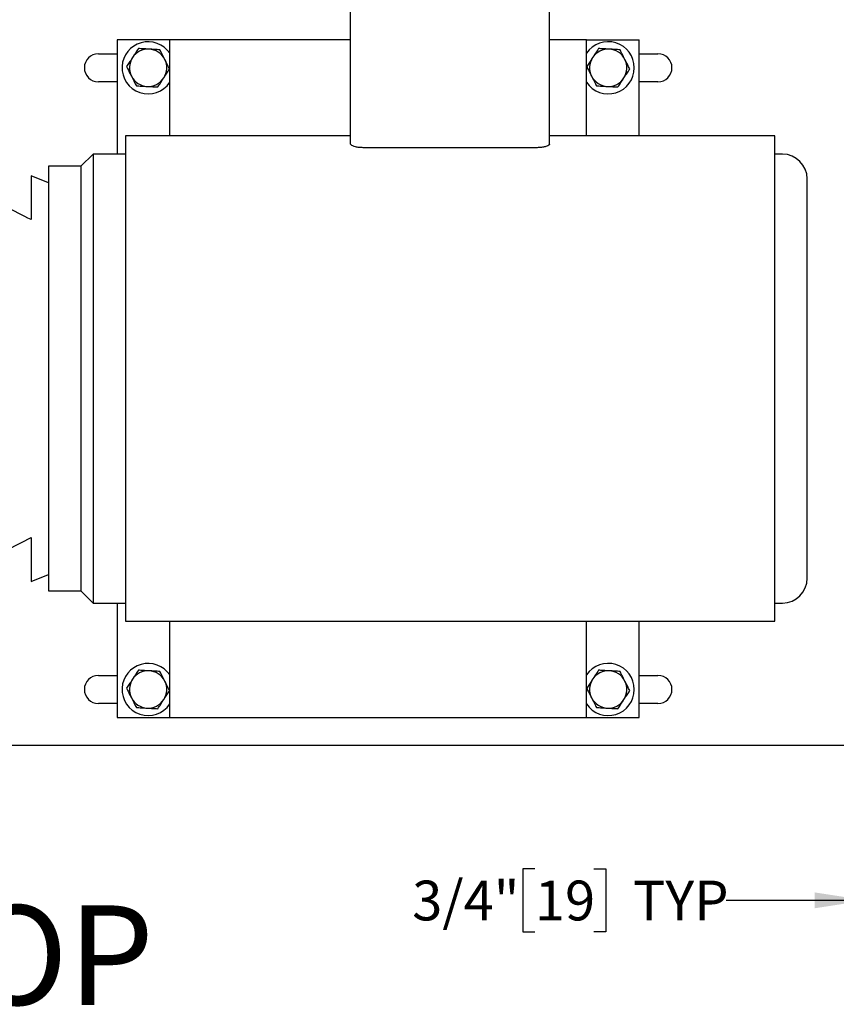
# Model space of a CAD drawing. Units: inches. Extents: x 0.1 to 22.1, y 0.1 to 17.1.
# Drawn here: x 6.7 to 8.7, y 9.3 to 11.8 of the extents above; entities that cross this region are included whole.
import ezdxf

# ---------------------------------------------------------------- set-up
doc = ezdxf.new("R2010")
doc.units = ezdxf.units.IN
doc.header["$MEASUREMENT"] = 0
doc.layers.add('7', color=7, linetype='Continuous', lineweight=25)
doc.styles.add('SLDTEXTSTYLE0', font='TXT', dxfattribs={"width": 0.75})
doc.dimstyles.new('SLDDIMSTYLE5', dxfattribs={"dimtxt": 0.1, "dimasz": 0.13, "dimexe": 0, "dimexo": 0.0625, "dimgap": 0.025, "dimtad": 0, "dimtih": 1, "dimtoh": 1, "dimdec": 6, "dimlfac": 8, "dimrnd": 1e-09, "dimzin": 12, "dimdsep": 46, "dimlunit": 5, "dimtxsty": 'SLDTEXTSTYLE0', "dimsah": 1, "dimcen": 0.09, "dimadec": 0, "dimazin": 3, "dimtfac": 1, "dimtmove": 0, "dimatfit": 0, "dimfxl": 0, "dimfrac": 2, "dimtolj": 1, "dimtzin": 12, "dimarcsym": 0})

# ---------------------------------------------------------------- blocks, each defined once
blk = doc.blocks.new('_D_6')
at = {"layer": '7'}
for p, q in [((8.8228, 10.0755), (8.8228, 9.4855)), ((8.9165, 9.9505), (8.9165, 9.4855)), ((7.99, 9.6899), (7.9595, 9.6899)), ((7.9595, 9.6899), (7.9595, 9.5311)), ((8.1378, 9.6899), (8.1682, 9.6899)), ((8.1682, 9.6899), (8.1682, 9.5311)), ((8.8228, 9.6105), (8.4705, 9.6105)), ((8.9165, 9.6105), (9.1665, 9.6105)), ((7.9595, 9.5311), (7.99, 9.5311)), ((8.1682, 9.5311), (8.1378, 9.5311))]:
    blk.add_line(p, q, dxfattribs=at)
for points in [[(8.8228, 9.6105), (8.6928, 9.6305), (8.6928, 9.5905)], [(8.9165, 9.6105), (9.0465, 9.5905), (9.0465, 9.6305)]]:
    blk.add_solid(points, dxfattribs=at)
at = {"layer": '7', "char_height": 0.1, "attachment_point": 1, "style": 'SLDTEXTSTYLE0'}
for s, insert in [('3/4"', (7.6817, 9.6601)), ('19', (7.99, 9.6601)), ('TYP', (8.2362, 9.6601))]:
    blk.add_mtext(s, dxfattribs=dict(at, insert=insert))

msp = doc.modelspace()

# ---------------------------------------------------------------- linework, layer by layer
at = {"color": 7, "linetype": 'Continuous', "lineweight": 25}
for p, q in [((7.52708263, 11.51142112), (7.52708263, 11.95302211)), ((8.02708266, 11.51142112), (8.02708266, 11.95302211)), ((6.93995763, 11.77333461), (6.93995763, 11.48602212)), ((7.07245766, 11.77333461), (6.93995763, 11.77333461)), ((7.52708263, 11.77333461), (7.07245766, 11.77333461)), ((7.07245766, 11.5317721), (7.07245766, 11.77333461)), ((8.11995766, 11.77333461), (8.02708266, 11.77333461)), ((8.11995766, 11.5317721), (8.11995766, 11.77333461)), ((8.11995766, 11.77333461), (8.25245759, 11.77333461)), ((8.25245759, 11.5317721), (8.25245759, 11.77333461)), ((6.89308262, 11.73817837), (6.93995763, 11.73817837)), ((8.25245759, 11.73817837), (8.29933259, 11.73817837)), ((6.93995763, 11.66786586), (6.89308262, 11.66786586)), ((8.29933259, 11.66786586), (8.25245759, 11.66786586)), ((7.52708263, 11.5317721), (6.96108263, 11.5317721)), ((6.96108263, 11.5317721), (6.96108263, 10.31177205)), ((8.59308259, 11.5317721), (8.02708266, 11.5317721)), ((8.59308259, 10.31177205), (8.59308259, 11.5317721)), ((6.87983261, 11.48602212), (6.84933264, 11.45552212)), ((6.96108263, 11.48602212), (6.87983261, 11.48602212)), ((6.87983261, 11.48602212), (6.87983261, 10.35752213)), ((7.99583261, 11.50224067), (7.55833261, 11.50224067)), ((8.61183268, 11.48602212), (8.59308259, 11.48602212)), ((6.84933264, 11.45552212), (6.76808263, 11.45552212)), ((6.76808263, 11.45552212), (6.76808263, 10.38802214)), ((6.84933264, 11.45552212), (6.84933264, 10.38802214)), ((6.76808263, 11.41395961), (6.72433262, 11.43159633)), ((6.72433262, 11.43159633), (6.72433262, 11.32134618)), ((6.72433262, 10.522198), (6.72433262, 10.41194789)), ((6.72433262, 10.41194789), (6.76808263, 10.42958465)), ((6.76808263, 10.38802214), (6.84933264, 10.38802214)), ((6.84933264, 10.38802214), (6.87983261, 10.35752213)), ((6.87983261, 10.35752213), (6.96108263, 10.35752213)), ((6.93995763, 10.35752213), (6.93995763, 10.07020956)), ((8.59308259, 10.35752213), (8.61183268, 10.35752213)), ((6.96108263, 10.31177205), (8.59308259, 10.31177205)), ((7.07245766, 10.07020956), (7.07245766, 10.31177205)), ((8.11995766, 10.07020956), (8.11995766, 10.31177205)), ((8.25245759, 10.07020956), (8.25245759, 10.31177205)), ((6.89308262, 10.17567839), (6.93995763, 10.17567839)), ((8.25245759, 10.17567839), (8.29933259, 10.17567839)), ((6.93995763, 10.10536589), (6.89308262, 10.10536589)), ((8.29933259, 10.10536589), (8.25245759, 10.10536589)), ((6.93995763, 10.07020956), (7.07245766, 10.07020956)), ((7.07245766, 10.07020956), (8.11995766, 10.07020956)), ((8.11995766, 10.07020956), (8.25245759, 10.07020956)), ((6.53034216, 10.00052214), (8.91652021, 10.00052214))]:
    msp.add_line(p, q, dxfattribs=at)
for centre, radius, start, end in [((7.01808263, 11.70302211), 0.0655, 33.88557572, 177.01964291), ((8.17433263, 11.70302211), 0.0655, 213.88557572, 146.11442428), ((6.89308263, 11.70302211), 0.03515625, 90, 270), ((7.01808263, 11.70302211), 0.046875, 86.89908948, 146.89908948), ((7.01808263, 11.70302211), 0.046875, 26.89908948, 86.89908948), ((8.17433263, 11.70302211), 0.046875, 86.89908948, 146.89908948), ((8.17433263, 11.70302211), 0.046875, 26.89908948, 86.89908948), ((8.29933263, 11.70302211), 0.03515625, 270, 90), ((7.01808263, 11.70302211), 0.0655, 177.01964291, 326.11442428), ((7.01808263, 11.70302211), 0.046875, 146.89908948, 206.89908948), ((7.01808263, 11.70302211), 0.046875, 326.89908948, 26.89908948), ((8.17433263, 11.70302211), 0.046875, 146.89908948, 206.89908948), ((8.17433263, 11.70302211), 0.046875, 326.89908948, 26.89908948), ((7.01808263, 11.70302211), 0.046875, 206.89908948, 266.89908948), ((8.17433263, 11.70302211), 0.046875, 206.89908948, 266.89908948), ((7.01808263, 11.70302211), 0.046875, 266.89908948, 326.89908948), ((8.17433263, 11.70302211), 0.046875, 266.89908948, 326.89908948), ((8.61183263, 11.42352211), 0.0625, 0, 90), ((8.61183263, 10.42002211), 0.0625, 270, 0), ((7.01808263, 10.14052211), 0.0655, 33.88557572, 177.01964291), ((8.17433263, 10.14052211), 0.0655, 213.88557572, 146.11442428), ((6.89308263, 10.14052211), 0.03515625, 90, 270), ((7.01808263, 10.14052211), 0.046875, 86.89908948, 146.89908948), ((7.01808263, 10.14052211), 0.046875, 26.89908948, 86.89908948), ((8.17433263, 10.14052211), 0.046875, 86.89908948, 146.89908948), ((8.17433263, 10.14052211), 0.046875, 26.89908948, 86.89908948), ((8.29933263, 10.14052211), 0.03515625, 270, 90), ((7.01808263, 10.14052211), 0.046875, 146.89908948, 206.89908948), ((7.01808263, 10.14052211), 0.046875, 326.89908948, 26.89908948), ((8.17433263, 10.14052211), 0.046875, 146.89908948, 206.89908948), ((8.17433263, 10.14052211), 0.046875, 326.89908948, 26.89908948), ((7.01808263, 10.14052211), 0.0655, 177.01964291, 326.11442428), ((7.01808263, 10.14052211), 0.046875, 206.89908948, 266.89908948), ((7.01808263, 10.14052211), 0.046875, 266.89908948, 326.89908948), ((8.17433263, 10.14052211), 0.046875, 206.89908948, 266.89908948), ((8.17433263, 10.14052211), 0.046875, 266.89908948, 326.89908948)]:
    msp.add_arc(centre, radius, start, end, dxfattribs=at)
for points, knots in [([(6.99359466, 11.75129246), (6.99119436, 11.74761056), (6.98634977, 11.74017926), (6.98134174, 11.73249719), (6.97881497, 11.72862126)], [0, 0, 0, 0, 0.4954578816, 1, 1, 1, 1]), ([(7.0206183, 11.74982848), (7.01997774, 11.74986319), (7.01512694, 11.75012599), (7.005981, 11.75062144), (6.99774859, 11.75106742), (6.99359466, 11.75129246)], [0, 0, 0, 0, 0.07009163546, 0.53078461435, 1, 1, 1, 1]), ([(7.04764202, 11.74836449), (7.04325325, 11.74860225), (7.03439525, 11.74908212), (7.02523835, 11.74957819), (7.0206183, 11.74982848)], [0, 0, 0, 0, 0.4954573714, 1, 1, 1, 1]), ([(7.05988598, 11.72422932), (7.05886538, 11.72624109), (7.05472179, 11.73440882), (7.05068473, 11.7423667), (7.04764202, 11.74836449)], [0, 0, 0, 0, 0.2463070856, 1, 1, 1, 1]), ([(8.14984461, 11.75129246), (8.14744431, 11.74761056), (8.14259972, 11.74017928), (8.13759176, 11.73249719), (8.13506504, 11.72862126)], [0, 0, 0, 0, 0.495458962, 1, 1, 1, 1]), ([(8.17686837, 11.74982848), (8.17622781, 11.74986319), (8.17137698, 11.75012599), (8.16223101, 11.75062144), (8.15399856, 11.75106742), (8.14984461, 11.75129246)], [0, 0, 0, 0, 0.0700913584, 0.5307851702, 1, 1, 1, 1]), ([(8.20389197, 11.74836449), (8.19950323, 11.74860225), (8.19064526, 11.74908212), (8.1814884, 11.74957819), (8.17686837, 11.74982848)], [0, 0, 0, 0, 0.4954567181, 1, 1, 1, 1]), ([(8.21613601, 11.72422932), (8.21511541, 11.72624109), (8.21097182, 11.73440883), (8.20693471, 11.7423667), (8.20389197, 11.74836449)], [0, 0, 0, 0, 0.2463067932, 1, 1, 1, 1]), ([(6.97881497, 11.72862126), (6.97846464, 11.72808387), (6.97581165, 11.72401434), (6.9708096, 11.71634144), (6.96630714, 11.70943496), (6.96403528, 11.70595008)], [0, 0, 0, 0, 0.0700916785, 0.5307853032, 1, 1, 1, 1]), ([(6.96403528, 11.70595008), (6.96707803, 11.69995228), (6.97111513, 11.69199441), (6.9752587, 11.68382667), (6.97627928, 11.68181491)], [0, 0, 0, 0, 0.7536948476, 1, 1, 1, 1]), ([(7.07212994, 11.70009415), (7.07121513, 11.70189739), (7.06722667, 11.70975937), (7.06308088, 11.71793154), (7.05988598, 11.72422932)], [0, 0, 0, 0, 0.2293621087, 1, 1, 1, 1]), ([(8.13506504, 11.72862126), (8.13471466, 11.72808387), (8.13206146, 11.72401447), (8.12705971, 11.71634138), (8.1225572, 11.70943495), (8.12028531, 11.70595008)], [0, 0, 0, 0, 0.0700938145, 0.5307856487, 1, 1, 1, 1]), ([(8.12028531, 11.70595008), (8.12332805, 11.69995227), (8.12736513, 11.6919944), (8.13150875, 11.68382667), (8.13252935, 11.68181491)], [0, 0, 0, 0, 0.7536943924, 1, 1, 1, 1]), ([(8.22838004, 11.70009415), (8.22746521, 11.70189739), (8.22347665, 11.70975933), (8.21933089, 11.71793152), (8.21613601, 11.72422932)], [0, 0, 0, 0, 0.2293630102, 1, 1, 1, 1]), ([(6.97627928, 11.68181491), (6.9794742, 11.67551713), (6.98362002, 11.66734496), (6.98760847, 11.65948297), (6.98852327, 11.65767972)], [0, 0, 0, 0, 0.7706375847, 1, 1, 1, 1]), ([(7.05735029, 11.67742296), (7.05770063, 11.67796035), (7.06035367, 11.68202986), (7.06535569, 11.68970278), (7.0698581, 11.69660927), (7.07212994, 11.70009415)], [0, 0, 0, 0, 0.0700929762, 0.5307866617, 1, 1, 1, 1]), ([(8.13252935, 11.68181491), (8.13572428, 11.67551714), (8.13987011, 11.66734499), (8.14385846, 11.65948297), (8.14477323, 11.65767972)], [0, 0, 0, 0, 0.7706383486, 1, 1, 1, 1]), ([(8.21360032, 11.67742296), (8.21395064, 11.67796036), (8.21660353, 11.68202996), (8.22160576, 11.68970275), (8.2261082, 11.69660926), (8.22838004, 11.70009415)], [0, 0, 0, 0, 0.0700914188, 0.5307859045, 1, 1, 1, 1]), ([(6.98852327, 11.65767972), (6.99291204, 11.65744197), (7.00177004, 11.65696212), (7.01092692, 11.65646604), (7.01554696, 11.65621575)], [0, 0, 0, 0, 0.495458012, 1, 1, 1, 1]), ([(7.01554696, 11.65621575), (7.01618752, 11.65618105), (7.02103833, 11.6559183), (7.03018428, 11.65542274), (7.03841671, 11.65497679), (7.04257064, 11.65475178)], [0, 0, 0, 0, 0.0700915063, 0.5307852724, 1, 1, 1, 1]), ([(7.04257064, 11.65475178), (7.0449709, 11.65843367), (7.04981544, 11.66586499), (7.0548235, 11.67354703), (7.05735029, 11.67742296)], [0, 0, 0, 0, 0.495456529, 1, 1, 1, 1]), ([(8.14477323, 11.65767972), (8.14916202, 11.65744197), (8.15802004, 11.65696212), (8.16717695, 11.65646604), (8.17179699, 11.65621575)], [0, 0, 0, 0, 0.4954593237, 1, 1, 1, 1]), ([(8.17179699, 11.65621575), (8.17243755, 11.65618105), (8.17728833, 11.65591831), (8.18643424, 11.65542274), (8.19466665, 11.65497679), (8.19882059, 11.65475178)], [0, 0, 0, 0, 0.07009169429, 0.53078271535, 1, 1, 1, 1]), ([(8.19882059, 11.65475178), (8.20122088, 11.65843367), (8.20606548, 11.66586497), (8.21107354, 11.67354703), (8.21360032, 11.67742296)], [0, 0, 0, 0, 0.4954572464, 1, 1, 1, 1]), ([(7.55833261, 11.50224067), (7.55493925, 11.50234564), (7.54815535, 11.5025555), (7.53906676, 11.5041528), (7.53197982, 11.50643559), (7.52777269, 11.50901245), (7.52729298, 11.51068689), (7.52708263, 11.51142112)], [0, 0, 0, 0, 0.2031310078, 0.4060939213, 0.613729745, 0.8306235045, 1, 1, 1, 1]), ([(8.02708266, 11.51142112), (8.02671387, 11.51043792), (8.0259762, 11.50847125), (8.02024438, 11.50563024), (8.01187069, 11.50343835), (8.00313844, 11.50236835), (7.99770298, 11.50227335), (7.99583261, 11.50224067)], [0, 0, 0, 0, 0.2251809973, 0.4504188422, 0.673278694, 0.8875729855, 1, 1, 1, 1]), ([(8.67433263, 10.92177213), (8.67433263, 10.93824885), (8.67433263, 10.97107937), (8.67433263, 11.01985616), (8.67433263, 11.06764137), (8.67433263, 11.11409034), (8.67433263, 11.15867921), (8.67433263, 11.20097504), (8.67433263, 11.24059012), (8.67433263, 11.27713161), (8.67433263, 11.31025408), (8.67433263, 11.33963068), (8.67433263, 11.36498884), (8.67433263, 11.38606919), (8.67433263, 11.40270312), (8.67433263, 11.41461449), (8.67433263, 11.42212264), (8.67433263, 11.42305517), (8.67433263, 11.42352143)], [0, 0, 0, 0, 0.062718223, 0.1249685992, 0.1874669871, 0.250010783, 0.312504174, 0.374995533, 0.4374978955, 0.4999993217, 0.5624996272, 0.6250004557, 0.6875012505, 0.7500019438, 0.8125020806, 0.8750023647, 0.9375021054, 1, 1, 1, 1]), ([(6.72433262, 11.32134618), (6.68092855, 11.34343391), (6.62702406, 11.37086517), (6.57242155, 11.39686943), (6.56178515, 11.40193499)], [0, 0, 0, 0, 0.8052029793, 1, 1, 1, 1]), ([(8.67433263, 10.42002268), (8.67433263, 10.42048905), (8.67433263, 10.4214218), (8.67433263, 10.42893013), (8.67433263, 10.4408417), (8.67433263, 10.45747558), (8.67433263, 10.4785558), (8.67433263, 10.50391353), (8.67433263, 10.53328969), (8.67433263, 10.56641177), (8.67433263, 10.6029527), (8.67433263, 10.6425673), (8.67433263, 10.68486303), (8.67433263, 10.72945207), (8.67433263, 10.77590144), (8.67433263, 10.82368526), (8.67433263, 10.87246239), (8.67433263, 10.9052936), (8.67433263, 10.92177213)], [0, 0, 0, 0, 0.0624997971, 0.1249993169, 0.1874991273, 0.2499985729, 0.3124985426, 0.3749983651, 0.437498376, 0.4999980058, 0.5624989375, 0.6250009645, 0.6874920376, 0.7499861171, 0.8125314914, 0.875028548, 0.937274747, 1, 1, 1, 1]), ([(6.52162152, 10.42239718), (6.54565946, 10.43380425), (6.61370694, 10.4660958), (6.68088523, 10.50016429), (6.72433262, 10.522198)], [0, 0, 0, 0, 0.3532525226, 1, 1, 1, 1]), ([(6.99359466, 10.18879244), (6.99119436, 10.18511055), (6.98634977, 10.17767926), (6.98134174, 10.16999719), (6.97881497, 10.16612126)], [0, 0, 0, 0, 0.4954576065, 1, 1, 1, 1]), ([(7.0206183, 10.18732843), (7.01997774, 10.18736314), (7.01512694, 10.18762599), (7.005981, 10.18812133), (6.99774859, 10.18856737), (6.99359466, 10.18879244)], [0, 0, 0, 0, 0.0700916667, 0.5307845416, 1, 1, 1, 1]), ([(7.04764202, 10.18586457), (7.04325325, 10.18610231), (7.03439525, 10.18658215), (7.02523835, 10.18707817), (7.0206183, 10.18732843)], [0, 0, 0, 0, 0.4954573894, 1, 1, 1, 1]), ([(7.05988598, 10.16172938), (7.05886538, 10.16374113), (7.05472174, 10.17190883), (7.05068471, 10.17986674), (7.04764202, 10.18586457)], [0, 0, 0, 0, 0.24630457043, 1, 1, 1, 1]), ([(8.14984461, 10.18879244), (8.14744431, 10.18511056), (8.14259972, 10.17767929), (8.13759176, 10.1699972), (8.13506504, 10.16612126)], [0, 0, 0, 0, 0.49545868689, 1, 1, 1, 1]), ([(8.17686837, 10.18732843), (8.17622781, 10.18736314), (8.17137698, 10.187626), (8.162231, 10.18812132), (8.15399856, 10.18856737), (8.14984461, 10.18879244)], [0, 0, 0, 0, 0.0700913897, 0.5307850974, 1, 1, 1, 1]), ([(8.20389197, 10.18586457), (8.19950323, 10.18610231), (8.19064526, 10.18658215), (8.1814884, 10.18707817), (8.17686837, 10.18732843)], [0, 0, 0, 0, 0.49545673614, 1, 1, 1, 1]), ([(8.21613601, 10.16172938), (8.21511541, 10.16374113), (8.21097177, 10.17190885), (8.2069347, 10.17986674), (8.20389197, 10.18586457)], [0, 0, 0, 0, 0.24630427801, 1, 1, 1, 1]), ([(6.97881497, 10.16612126), (6.97846464, 10.16558385), (6.97581171, 10.16151426), (6.9708096, 10.15384142), (6.96630714, 10.14693495), (6.96403528, 10.14345009)], [0, 0, 0, 0, 0.0700933532, 0.5307869579, 1, 1, 1, 1]), ([(7.07212994, 10.13759419), (7.07121513, 10.13939743), (7.06722666, 10.1472594), (7.06308088, 10.15543158), (7.05988598, 10.16172938)], [0, 0, 0, 0, 0.2293613931, 1, 1, 1, 1]), ([(8.13506504, 10.16612126), (8.13471466, 10.16558385), (8.13206152, 10.1615144), (8.1270597, 10.15384135), (8.1225572, 10.14693494), (8.12028531, 10.14345009)], [0, 0, 0, 0, 0.0700954891, 0.5307873033, 1, 1, 1, 1]), ([(8.22838004, 10.13759419), (8.22746521, 10.13939743), (8.22347663, 10.14725936), (8.21933088, 10.15543157), (8.21613601, 10.16172938)], [0, 0, 0, 0, 0.2293622946, 1, 1, 1, 1]), ([(6.96403528, 10.14345009), (6.96707802, 10.13745226), (6.9711151, 10.12949438), (6.9752587, 10.12132664), (6.97627928, 10.1193149)], [0, 0, 0, 0, 0.7536961772, 1, 1, 1, 1]), ([(7.05735029, 10.11492302), (7.05770063, 10.11546038), (7.06035379, 10.11952977), (7.06535567, 10.12720277), (7.06985809, 10.13410929), (7.07212994, 10.13759419)], [0, 0, 0, 0, 0.0700896651, 0.5307836416, 1, 1, 1, 1]), ([(8.12028531, 10.14345009), (8.12332804, 10.13745226), (8.12736511, 10.12949436), (8.13150875, 10.12132664), (8.13252935, 10.1193149)], [0, 0, 0, 0, 0.75369572199, 1, 1, 1, 1]), ([(8.21360032, 10.11492302), (8.21395064, 10.11546038), (8.21660366, 10.11952987), (8.22160575, 10.12720273), (8.22610819, 10.13410928), (8.22838004, 10.13759419)], [0, 0, 0, 0, 0.07008810764, 0.53078288435, 1, 1, 1, 1]), ([(6.97627928, 10.1193149), (6.9794742, 10.1130171), (6.98362, 10.10484492), (6.98760847, 10.09698294), (6.98852327, 10.09517971)], [0, 0, 0, 0, 0.7706387446, 1, 1, 1, 1]), ([(7.04257064, 10.09225184), (7.0449709, 10.09593373), (7.04981544, 10.10336505), (7.0548235, 10.11104709), (7.05735029, 10.11492302)], [0, 0, 0, 0, 0.495456529, 1, 1, 1, 1]), ([(8.13252935, 10.1193149), (8.13572427, 10.11301711), (8.13987008, 10.10484495), (8.14385846, 10.09698294), (8.14477323, 10.09517971)], [0, 0, 0, 0, 0.77063950843, 1, 1, 1, 1]), ([(8.19882059, 10.09225184), (8.20122088, 10.09593373), (8.20606548, 10.10336503), (8.21107354, 10.11104709), (8.21360032, 10.11492302)], [0, 0, 0, 0, 0.4954572464, 1, 1, 1, 1]), ([(6.98852327, 10.09517971), (6.99291204, 10.09494198), (7.00177004, 10.09446217), (7.01092692, 10.09396603), (7.01554696, 10.0937157)], [0, 0, 0, 0, 0.4954579052, 1, 1, 1, 1]), ([(7.01554696, 10.0937157), (7.01618752, 10.09368099), (7.02103833, 10.09341814), (7.03018428, 10.09292277), (7.03841671, 10.09247684), (7.04257064, 10.09225184)], [0, 0, 0, 0, 0.0700915934, 0.5307853135, 1, 1, 1, 1]), ([(8.14477323, 10.09517971), (8.14916202, 10.09494198), (8.15802005, 10.09446217), (8.16717695, 10.09396603), (8.17179699, 10.0937157)], [0, 0, 0, 0, 0.4954592169, 1, 1, 1, 1]), ([(8.17179699, 10.0937157), (8.17243755, 10.09368099), (8.17728832, 10.09341814), (8.18643425, 10.09292276), (8.19466665, 10.09247684), (8.19882059, 10.09225184)], [0, 0, 0, 0, 0.0700917814, 0.5307827565, 1, 1, 1, 1])]:
    msp.add_open_spline(points, degree=3, knots=knots, dxfattribs=at)

# ---------------------------------------------------------------- texts
at = {"layer": '7', "insert": (6.69600741, 9.5978342), "char_height": 0.25, "attachment_point": 2, "style": 'SLDTEXTSTYLE0'}
msp.add_mtext('\\LTOP VIEW', dxfattribs=at)

# ---------------------------------------------------------------- dimensions: what is measured, and where the dimension line sits
at = {"layer": '7'}
dim = msp.add_linear_dim(base=(8.91652013, 9.61052211), p1=(8.82277013, 10.12552211), p2=(8.91652013, 10.00052211), text='<> TYP', dimstyle='SLDDIMSTYLE5', dxfattribs=at)
dim.commit()
dim.dimension.update_dxf_attribs({"geometry": '_D_6', "text_midpoint": (8.06596442, 9.61052211), "dimtype": 160})

doc.saveas('drawing.dxf')
